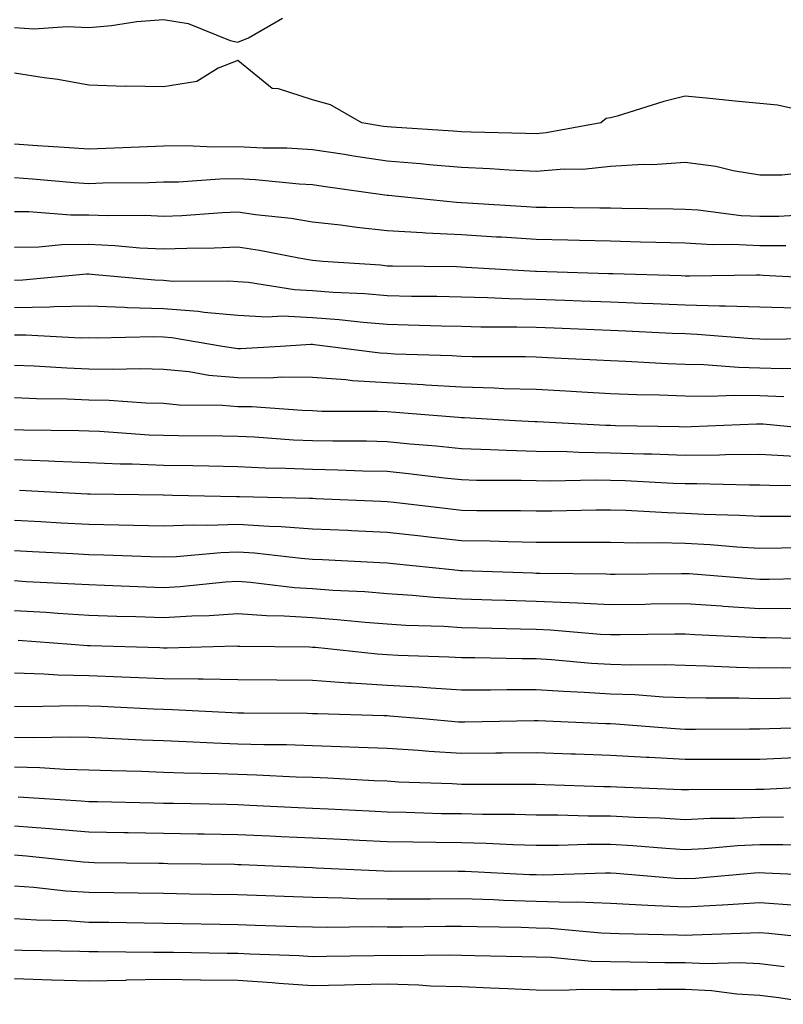
# Model space of a CAD drawing. Units: inches. Extents: x 926243 to 928883, y 7358618 to 7361258.
# Drawn here: x 927209 to 927311, y 7360814 to 7360946 of the extents above; entities that cross this region are included whole.
import ezdxf

# ---------------------------------------------------------------- set-up
doc = ezdxf.new("R2010")
doc.units = ezdxf.units.IN
doc.header["$MEASUREMENT"] = 0
doc.layers.add('Contour_92627358', color=7, linetype='Continuous', true_color=0xc2d2d8)

msp = doc.modelspace()

# ---------------------------------------------------------------- linework, layer by layer
at = {"layer": 'Contour_92627358'}
for points in [[(927208.05, 7360944.69, 3377), (927210.65, 7360944.52, 3377), (927215.13, 7360944.84, 3377), (927218.05, 7360944.68, 3377), (927221.09, 7360944.96, 3377), (927224.48, 7360945.49, 3377), (927228.05, 7360945.77, 3377), (927231.39, 7360945.26, 3377), (927236.99, 7360942.98, 3377), (927238.05, 7360942.73, 3377), (927239.45, 7360943.32, 3377), (927244.03, 7360945.94, 3377)], [(927317.2, 7360932.77, 3377), (927310.43, 7360934.3, 3377), (927308.05, 7360934.49, 3377), (927305.21, 7360934.76, 3377), (927301.3, 7360935.17, 3377), (927298.05, 7360935.47, 3377), (927295.18, 7360934.79, 3377), (927288.93, 7360932.8, 3377), (927288.05, 7360932.56, 3377), (927287.47, 7360932.5, 3377), (927286.73, 7360931.92, 3377), (927279.42, 7360930.55, 3377), (927278.05, 7360930.44, 3377), (927276.63, 7360930.5, 3377), (927269.32, 7360930.65, 3377), (927268.05, 7360930.7, 3377), (927266.93, 7360930.8, 3377), (927258.65, 7360931.32, 3377), (927258.05, 7360931.37, 3377), (927257.57, 7360931.44, 3377), (927254.65, 7360931.92, 3377), (927250.46, 7360934.33, 3377), (927248.05, 7360934.99, 3377), (927243.49, 7360936.48, 3377), (927242.64, 7360936.51, 3377), (927238.05, 7360940.26, 3377), (927235.38, 7360939.25, 3377), (927232.53, 7360937.44, 3377), (927228.05, 7360936.73, 3377), (927223.13, 7360936.84, 3377), (927222.93, 7360936.8, 3377), (927218.05, 7360936.97, 3377), (927213.87, 7360937.74, 3377), (927212.04, 7360937.93, 3377), (927208.05, 7360938.56, 3377)], [(927314.69, 7360925.28, 3378), (927311.01, 7360924.88, 3378), (927308.05, 7360924.89, 3378), (927304.49, 7360925.48, 3378), (927302.16, 7360926.03, 3378), (927298.05, 7360926.6, 3378), (927293.69, 7360926.28, 3378), (927292.43, 7360926.3, 3378), (927288.05, 7360926.03, 3378), (927284.31, 7360925.66, 3378), (927281.81, 7360925.68, 3378), (927278.05, 7360925.38, 3378), (927274.42, 7360925.55, 3378), (927271.86, 7360925.73, 3378), (927268.05, 7360925.9, 3378), (927263.69, 7360926.28, 3378), (927262.53, 7360926.4, 3378), (927258.05, 7360926.77, 3378), (927253.57, 7360927.44, 3378), (927252.33, 7360927.64, 3378), (927248.05, 7360928.3, 3378), (927244.63, 7360928.5, 3378), (927241.45, 7360928.52, 3378), (927238.05, 7360928.7, 3378), (927234.78, 7360928.65, 3378), (927231.16, 7360928.81, 3378), (927228.05, 7360928.76, 3378), (927224.79, 7360928.66, 3378), (927221.48, 7360928.49, 3378), (927218.05, 7360928.38, 3378), (927214.75, 7360928.62, 3378), (927211.16, 7360928.81, 3378), (927208.05, 7360929.03, 3378)], [(927315.76, 7360919.64, 3379), (927310.63, 7360919.34, 3379), (927308.05, 7360919.33, 3379), (927305.58, 7360919.45, 3379), (927299.8, 7360920.17, 3379), (927298.05, 7360920.27, 3379), (927296.44, 7360920.31, 3379), (927289.56, 7360920.41, 3379), (927288.05, 7360920.45, 3379), (927286.61, 7360920.48, 3379), (927279.44, 7360920.53, 3379), (927278.05, 7360920.56, 3379), (927276.77, 7360920.64, 3379), (927268.84, 7360921.13, 3379), (927268.05, 7360921.18, 3379), (927267.35, 7360921.22, 3379), (927260.4, 7360921.92, 3379), (927258.27, 7360922.14, 3379), (927258.05, 7360922.16, 3379), (927257.77, 7360922.21, 3379), (927249.5, 7360923.37, 3379), (927248.05, 7360923.59, 3379), (927246.28, 7360923.69, 3379), (927240.4, 7360924.28, 3379), (927238.05, 7360924.4, 3379), (927235.61, 7360924.36, 3379), (927230.09, 7360923.96, 3379), (927228.05, 7360923.93, 3379), (927226.1, 7360923.87, 3379), (927219.93, 7360923.8, 3379), (927218.05, 7360923.74, 3379), (927216.09, 7360923.88, 3379), (927210.5, 7360924.37, 3379), (927208.05, 7360924.54, 3379)], [(927311.55, 7360915.42, 3380), (927308.05, 7360915.41, 3380), (927304.38, 7360915.59, 3380), (927301.68, 7360915.55, 3380), (927298.05, 7360915.76, 3380), (927294.11, 7360915.86, 3380), (927292.05, 7360915.92, 3380), (927288.05, 7360916.02, 3380), (927283.86, 7360916.12, 3380), (927282.3, 7360916.18, 3380), (927278.05, 7360916.27, 3380), (927273.43, 7360916.55, 3380), (927272.72, 7360916.59, 3380), (927268.05, 7360916.87, 3380), (927263.25, 7360917.12, 3380), (927262.81, 7360917.16, 3380), (927258.05, 7360917.44, 3380), (927253.98, 7360917.85, 3380), (927251.8, 7360918.18, 3380), (927248.05, 7360918.59, 3380), (927245.19, 7360919.06, 3380), (927240.39, 7360919.58, 3380), (927238.05, 7360919.93, 3380), (927235.97, 7360919.84, 3380), (927230.53, 7360919.44, 3380), (927228.05, 7360919.35, 3380), (927225.59, 7360919.46, 3380), (927220.55, 7360919.42, 3380), (927218.05, 7360919.52, 3380), (927215.63, 7360919.5, 3380), (927210, 7360919.97, 3380), (927208.05, 7360919.95, 3380)], [(927317.11, 7360910.98, 3381), (927308.53, 7360911.44, 3381), (927308.05, 7360911.45, 3381), (927307.6, 7360911.46, 3381), (927298.65, 7360911.32, 3381), (927298.05, 7360911.34, 3381), (927297.5, 7360911.37, 3381), (927288.34, 7360911.63, 3381), (927288.05, 7360911.64, 3381), (927287.78, 7360911.65, 3381), (927279.51, 7360911.92, 3381), (927278.1, 7360911.97, 3381), (927277.99, 7360911.98, 3381), (927268.65, 7360912.52, 3381), (927268.05, 7360912.55, 3381), (927267.39, 7360912.59, 3381), (927258.79, 7360912.66, 3381), (927258.05, 7360912.7, 3381), (927257.18, 7360912.79, 3381), (927249.42, 7360913.29, 3381), (927248.05, 7360913.44, 3381), (927246.23, 7360913.74, 3381), (927240.93, 7360914.8, 3381), (927238.05, 7360915.22, 3381), (927234.88, 7360915.09, 3381), (927231.2, 7360915.07, 3381), (927228.05, 7360914.95, 3381), (927224.87, 7360915.1, 3381), (927221.55, 7360915.42, 3381), (927218.05, 7360915.57, 3381), (927214.43, 7360915.54, 3381), (927211.35, 7360915.22, 3381), (927208.05, 7360915.19, 3381)], [(927312.91, 7360907.06, 3382), (927308.05, 7360907.16, 3382), (927303.46, 7360907.33, 3382), (927302.66, 7360907.31, 3382), (927298.05, 7360907.46, 3382), (927293.76, 7360907.63, 3382), (927292.29, 7360907.68, 3382), (927288.05, 7360907.84, 3382), (927284.12, 7360907.99, 3382), (927281.91, 7360908.06, 3382), (927278.05, 7360908.2, 3382), (927274.42, 7360908.29, 3382), (927271.53, 7360908.44, 3382), (927268.05, 7360908.53, 3382), (927264.73, 7360908.6, 3382), (927261.35, 7360908.63, 3382), (927258.05, 7360908.69, 3382), (927255.08, 7360908.95, 3382), (927250.81, 7360909.15, 3382), (927248.05, 7360909.38, 3382), (927245.62, 7360909.49, 3382), (927239.48, 7360910.49, 3382), (927238.05, 7360910.57, 3382), (927236.81, 7360910.68, 3382), (927229.33, 7360910.64, 3382), (927228.05, 7360910.74, 3382), (927226.91, 7360910.78, 3382), (927218.39, 7360911.58, 3382), (927218.05, 7360911.59, 3382), (927217.72, 7360911.59, 3382), (927209.18, 7360910.79, 3382), (927208.05, 7360910.77, 3382)], [(927317, 7360902.97, 3383), (927308.98, 7360902.85, 3383), (927308.05, 7360902.87, 3383), (927307.06, 7360902.91, 3383), (927299.66, 7360903.52, 3383), (927298.05, 7360903.58, 3383), (927296.32, 7360903.65, 3383), (927290.1, 7360903.96, 3383), (927288.05, 7360904.04, 3383), (927285.84, 7360904.12, 3383), (927280.47, 7360904.34, 3383), (927278.05, 7360904.43, 3383), (927275.48, 7360904.5, 3383), (927270.63, 7360904.5, 3383), (927268.05, 7360904.57, 3383), (927265.35, 7360904.62, 3383), (927260.9, 7360904.77, 3383), (927258.05, 7360904.83, 3383), (927254.87, 7360905.1, 3383), (927251.61, 7360905.48, 3383), (927248.05, 7360905.76, 3383), (927244.02, 7360905.95, 3383), (927241.96, 7360905.83, 3383), (927238.05, 7360906.06, 3383), (927233.51, 7360906.46, 3383), (927232.72, 7360906.59, 3383), (927228.05, 7360906.94, 3383), (927223.23, 7360907.1, 3383), (927222.83, 7360907.14, 3383), (927218.05, 7360907.32, 3383), (927213.36, 7360907.23, 3383), (927212.8, 7360907.17, 3383), (927208.05, 7360907.09, 3383)], [(927315.08, 7360898.94, 3384), (927311.08, 7360898.89, 3384), (927308.05, 7360899.01, 3384), (927305.19, 7360899.06, 3384), (927300.54, 7360899.44, 3384), (927298.05, 7360899.49, 3384), (927295.7, 7360899.57, 3384), (927290.07, 7360899.9, 3384), (927288.05, 7360899.97, 3384), (927286.2, 7360900.07, 3384), (927279.59, 7360900.38, 3384), (927278.05, 7360900.46, 3384), (927276.63, 7360900.51, 3384), (927269.46, 7360900.51, 3384), (927268.05, 7360900.55, 3384), (927266.76, 7360900.63, 3384), (927259.08, 7360900.89, 3384), (927258.05, 7360900.95, 3384), (927257.13, 7360901, 3384), (927250.08, 7360901.92, 3384), (927248.26, 7360902.13, 3384), (927248.05, 7360902.15, 3384), (927247.81, 7360902.16, 3384), (927243.75, 7360901.92, 3384), (927238.38, 7360901.59, 3384), (927238.05, 7360901.59, 3384), (927237.75, 7360901.62, 3384), (927235.98, 7360901.92, 3384), (927229.19, 7360903.06, 3384), (927228.05, 7360903.15, 3384), (927226.78, 7360903.19, 3384), (927219.14, 7360903.01, 3384), (927218.05, 7360903.05, 3384), (927216.94, 7360903.03, 3384), (927209.57, 7360903.44, 3384), (927208.05, 7360903.42, 3384)], [(927311.27, 7360895.14, 3385), (927308.05, 7360895.26, 3385), (927304.65, 7360895.32, 3385), (927301.31, 7360895.18, 3385), (927298.05, 7360895.24, 3385), (927294.6, 7360895.37, 3385), (927291.56, 7360895.43, 3385), (927288.05, 7360895.56, 3385), (927284.2, 7360895.77, 3385), (927282.03, 7360895.9, 3385), (927278.05, 7360896.11, 3385), (927273.73, 7360896.24, 3385), (927272.44, 7360896.31, 3385), (927268.05, 7360896.44, 3385), (927263.25, 7360896.72, 3385), (927262.88, 7360896.75, 3385), (927258.05, 7360897.03, 3385), (927253.44, 7360897.31, 3385), (927252.54, 7360897.43, 3385), (927248.05, 7360897.74, 3385), (927243.9, 7360897.77, 3385), (927242.3, 7360897.67, 3385), (927238.05, 7360897.7, 3385), (927234.15, 7360898.02, 3385), (927231.49, 7360898.48, 3385), (927228.05, 7360898.81, 3385), (927225.02, 7360898.89, 3385), (927221.17, 7360898.8, 3385), (927218.05, 7360898.87, 3385), (927215.11, 7360898.97, 3385), (927210.73, 7360899.24, 3385), (927208.05, 7360899.34, 3385)], [(927316.8, 7360890.67, 3386), (927308.51, 7360891.46, 3386), (927308.05, 7360891.48, 3386), (927307.61, 7360891.48, 3386), (927298.87, 7360891.1, 3386), (927298.05, 7360891.09, 3386), (927297.25, 7360891.12, 3386), (927288.71, 7360891.25, 3386), (927288.05, 7360891.28, 3386), (927287.42, 7360891.29, 3386), (927278.21, 7360891.77, 3386), (927278.05, 7360891.77, 3386), (927277.9, 7360891.77, 3386), (927275.25, 7360891.92, 3386), (927268.45, 7360892.31, 3386), (927268.05, 7360892.33, 3386), (927267.62, 7360892.35, 3386), (927259.18, 7360893.05, 3386), (927258.05, 7360893.11, 3386), (927256.78, 7360893.19, 3386), (927249.32, 7360893.19, 3386), (927248.05, 7360893.28, 3386), (927246.68, 7360893.29, 3386), (927239.92, 7360893.79, 3386), (927238.05, 7360893.8, 3386), (927235.99, 7360893.97, 3386), (927230.15, 7360894.02, 3386), (927228.05, 7360894.23, 3386), (927225.68, 7360894.29, 3386), (927220.78, 7360894.65, 3386), (927218.05, 7360894.72, 3386), (927215.15, 7360894.82, 3386), (927211.01, 7360894.88, 3386), (927208.05, 7360894.99, 3386)], [(927312.83, 7360887.14, 3387), (927308.05, 7360887.39, 3387), (927303.48, 7360887.35, 3387), (927302.65, 7360887.32, 3387), (927298.05, 7360887.28, 3387), (927293.56, 7360887.43, 3387), (927292.52, 7360887.45, 3387), (927288.05, 7360887.6, 3387), (927283.8, 7360887.67, 3387), (927282.22, 7360887.75, 3387), (927278.05, 7360887.82, 3387), (927274.07, 7360887.93, 3387), (927271.92, 7360888.05, 3387), (927268.05, 7360888.17, 3387), (927264.65, 7360888.52, 3387), (927261.16, 7360888.81, 3387), (927258.05, 7360889.12, 3387), (927255.31, 7360889.18, 3387), (927250.79, 7360889.18, 3387), (927248.05, 7360889.24, 3387), (927245.48, 7360889.35, 3387), (927240.25, 7360889.72, 3387), (927238.05, 7360889.82, 3387), (927235.99, 7360889.86, 3387), (927230.07, 7360889.91, 3387), (927228.05, 7360889.94, 3387), (927226.15, 7360890.02, 3387), (927219.49, 7360890.48, 3387), (927218.05, 7360890.54, 3387), (927216.72, 7360890.59, 3387), (927209.29, 7360890.68, 3387), (927208.05, 7360890.72, 3387)], [(927316.76, 7360883.21, 3388), (927309.36, 7360883.23, 3388), (927308.05, 7360883.3, 3388), (927306.68, 7360883.29, 3388), (927299.61, 7360883.48, 3388), (927298.05, 7360883.46, 3388), (927296.45, 7360883.52, 3388), (927289.98, 7360883.86, 3388), (927288.05, 7360883.92, 3388), (927286.02, 7360883.95, 3388), (927279.97, 7360883.84, 3388), (927278.05, 7360883.88, 3388), (927276.04, 7360883.93, 3388), (927270.07, 7360883.94, 3388), (927268.05, 7360884, 3388), (927265.73, 7360884.24, 3388), (927260.95, 7360884.82, 3388), (927258.05, 7360885.11, 3388), (927254.79, 7360885.18, 3388), (927251.44, 7360885.31, 3388), (927248.05, 7360885.38, 3388), (927244.43, 7360885.54, 3388), (927241.72, 7360885.59, 3388), (927238.05, 7360885.76, 3388), (927234.14, 7360885.83, 3388), (927232.01, 7360885.88, 3388), (927228.05, 7360885.94, 3388), (927223.86, 7360886.11, 3388), (927222.26, 7360886.13, 3388), (927218.05, 7360886.31, 3388), (927213.5, 7360886.47, 3388), (927212.64, 7360886.52, 3388), (927208.05, 7360886.67, 3388)], [(927315.22, 7360879.09, 3389), (927310.86, 7360879.11, 3389), (927308.05, 7360879.08, 3389), (927305.36, 7360879.23, 3389), (927300.6, 7360879.37, 3389), (927298.05, 7360879.51, 3389), (927295.69, 7360879.56, 3389), (927290.08, 7360879.89, 3389), (927288.05, 7360879.94, 3389), (927286.06, 7360879.93, 3389), (927280.16, 7360879.81, 3389), (927278.05, 7360879.8, 3389), (927275.97, 7360879.84, 3389), (927270.12, 7360879.85, 3389), (927268.05, 7360879.89, 3389), (927266.22, 7360880.1, 3389), (927259.01, 7360880.97, 3389), (927258.05, 7360881.07, 3389), (927257.24, 7360881.11, 3389), (927248.49, 7360881.48, 3389), (927248.05, 7360881.5, 3389), (927247.65, 7360881.52, 3389), (927238.26, 7360881.71, 3389), (927238.05, 7360881.72, 3389), (927237.84, 7360881.71, 3389), (927229.29, 7360881.92, 3389), (927228.08, 7360881.95, 3389), (927228.02, 7360881.95, 3389), (927218.2, 7360882.07, 3389), (927218.05, 7360882.08, 3389), (927217.88, 7360882.08, 3389), (927208.72, 7360882.59, 3389)], [(927315.05, 7360874.93, 3390), (927310.96, 7360874.83, 3390), (927308.05, 7360874.8, 3390), (927305, 7360874.97, 3390), (927301.41, 7360875.28, 3390), (927298.05, 7360875.46, 3390), (927294.43, 7360875.55, 3390), (927291.64, 7360875.51, 3390), (927288.05, 7360875.6, 3390), (927284.39, 7360875.58, 3390), (927281.75, 7360875.62, 3390), (927278.05, 7360875.6, 3390), (927274.3, 7360875.67, 3390), (927271.9, 7360875.77, 3390), (927268.05, 7360875.84, 3390), (927263.64, 7360876.33, 3390), (927262.57, 7360876.44, 3390), (927258.05, 7360876.96, 3390), (927253.3, 7360877.18, 3390), (927252.77, 7360877.2, 3390), (927248.05, 7360877.41, 3390), (927243.84, 7360877.71, 3390), (927242.23, 7360877.74, 3390), (927238.05, 7360878.01, 3390), (927234.01, 7360877.88, 3390), (927232.04, 7360877.93, 3390), (927228.05, 7360877.78, 3390), (927224.02, 7360877.89, 3390), (927222.05, 7360877.91, 3390), (927218.05, 7360878.02, 3390), (927214.34, 7360878.21, 3390), (927211.61, 7360878.36, 3390), (927208.05, 7360878.55, 3390)], [(927316.94, 7360870.81, 3391), (927309.33, 7360870.64, 3391), (927308.05, 7360870.63, 3391), (927306.84, 7360870.71, 3391), (927298.59, 7360871.38, 3391), (927298.05, 7360871.41, 3391), (927297.54, 7360871.41, 3391), (927288.66, 7360871.31, 3391), (927288.05, 7360871.3, 3391), (927287.46, 7360871.33, 3391), (927278.54, 7360871.43, 3391), (927278.05, 7360871.45, 3391), (927277.6, 7360871.47, 3391), (927268.18, 7360871.79, 3391), (927268.05, 7360871.8, 3391), (927267.93, 7360871.8, 3391), (927266.78, 7360871.92, 3391), (927258.88, 7360872.75, 3391), (927258.05, 7360872.84, 3391), (927257.08, 7360872.89, 3391), (927249.4, 7360873.27, 3391), (927248.05, 7360873.33, 3391), (927246.54, 7360873.44, 3391), (927240.29, 7360874.16, 3391), (927238.05, 7360874.3, 3391), (927235.74, 7360874.23, 3391), (927229.81, 7360873.68, 3391), (927228.05, 7360873.61, 3391), (927226.31, 7360873.66, 3391), (927220.04, 7360873.91, 3391), (927218.05, 7360873.96, 3391), (927215.9, 7360874.08, 3391), (927210.48, 7360874.35, 3391), (927208.05, 7360874.48, 3391)], [(927312.85, 7360866.73, 3392), (927308.05, 7360866.72, 3392), (927303.16, 7360867.03, 3392), (927302.92, 7360867.05, 3392), (927298.05, 7360867.37, 3392), (927293.44, 7360867.31, 3392), (927292.67, 7360867.3, 3392), (927288.05, 7360867.25, 3392), (927283.6, 7360867.47, 3392), (927282.48, 7360867.49, 3392), (927278.05, 7360867.69, 3392), (927273.93, 7360867.8, 3392), (927272.1, 7360867.87, 3392), (927268.05, 7360867.98, 3392), (927264.34, 7360868.21, 3392), (927261.47, 7360868.5, 3392), (927258.05, 7360868.73, 3392), (927255.09, 7360868.96, 3392), (927250.8, 7360869.17, 3392), (927248.05, 7360869.37, 3392), (927245.65, 7360869.52, 3392), (927239.72, 7360870.25, 3392), (927238.05, 7360870.36, 3392), (927236.39, 7360870.26, 3392), (927230.31, 7360869.66, 3392), (927228.05, 7360869.53, 3392), (927225.74, 7360869.61, 3392), (927220.14, 7360869.83, 3392), (927218.05, 7360869.9, 3392), (927216.15, 7360870.02, 3392), (927209.63, 7360870.34, 3392), (927208.05, 7360870.44, 3392)], [(927317.33, 7360862.64, 3393), (927308.94, 7360862.81, 3393), (927308.05, 7360862.81, 3393), (927307.1, 7360862.87, 3393), (927299.36, 7360863.23, 3393), (927298.05, 7360863.32, 3393), (927296.67, 7360863.3, 3393), (927289.34, 7360863.21, 3393), (927288.05, 7360863.19, 3393), (927286.71, 7360863.26, 3393), (927279.97, 7360863.85, 3393), (927278.05, 7360863.94, 3393), (927275.98, 7360863.99, 3393), (927270.23, 7360864.1, 3393), (927268.05, 7360864.16, 3393), (927265.66, 7360864.31, 3393), (927260.58, 7360864.45, 3393), (927258.05, 7360864.62, 3393), (927255.13, 7360864.85, 3393), (927251.36, 7360865.23, 3393), (927248.05, 7360865.48, 3393), (927244.25, 7360865.72, 3393), (927241.88, 7360865.75, 3393), (927238.05, 7360866.02, 3393), (927234.2, 7360865.77, 3393), (927231.84, 7360865.72, 3393), (927228.05, 7360865.49, 3393), (927224.35, 7360865.62, 3393), (927221.82, 7360865.69, 3393), (927218.05, 7360865.82, 3393), (927213.89, 7360866.08, 3393), (927212.32, 7360866.19, 3393), (927208.05, 7360866.45, 3393)], [(927314.81, 7360858.68, 3394), (927311.21, 7360858.76, 3394), (927308.05, 7360858.74, 3394), (927304.94, 7360858.81, 3394), (927300.96, 7360859.01, 3394), (927298.05, 7360859.09, 3394), (927295.31, 7360859.18, 3394), (927290.85, 7360859.12, 3394), (927288.05, 7360859.21, 3394), (927285.5, 7360859.37, 3394), (927280.12, 7360859.85, 3394), (927278.05, 7360859.99, 3394), (927276.12, 7360859.99, 3394), (927269.84, 7360860.13, 3394), (927268.05, 7360860.13, 3394), (927266.36, 7360860.23, 3394), (927259.54, 7360860.43, 3394), (927258.05, 7360860.52, 3394), (927256.73, 7360860.6, 3394), (927248.46, 7360861.51, 3394), (927248.05, 7360861.53, 3394), (927247.67, 7360861.54, 3394), (927238.31, 7360861.66, 3394), (927238.05, 7360861.66, 3394), (927237.8, 7360861.67, 3394), (927228.53, 7360861.44, 3394), (927228.05, 7360861.44, 3394), (927227.59, 7360861.46, 3394), (927218.23, 7360861.74, 3394), (927218.05, 7360861.75, 3394), (927217.88, 7360861.75, 3394), (927215.66, 7360861.92, 3394), (927208.56, 7360862.43, 3394)], [(927315.2, 7360854.76, 3395), (927310.77, 7360854.65, 3395), (927308.05, 7360854.64, 3395), (927305.27, 7360854.7, 3395), (927300.82, 7360854.69, 3395), (927298.05, 7360854.76, 3395), (927295.12, 7360854.86, 3395), (927291.28, 7360855.15, 3395), (927288.05, 7360855.25, 3395), (927284.5, 7360855.47, 3395), (927281.72, 7360855.59, 3395), (927278.05, 7360855.83, 3395), (927274.14, 7360855.83, 3395), (927271.92, 7360855.79, 3395), (927268.05, 7360855.79, 3395), (927263.93, 7360856.04, 3395), (927262.31, 7360856.18, 3395), (927258.05, 7360856.42, 3395), (927253.24, 7360856.73, 3395), (927252.87, 7360856.74, 3395), (927248.05, 7360857.08, 3395), (927243.26, 7360857.13, 3395), (927238.05, 7360857.19, 3395), (927233.39, 7360857.26, 3395), (927232.72, 7360857.24, 3395), (927228.05, 7360857.31, 3395), (927223.62, 7360857.49, 3395), (927222.45, 7360857.52, 3395), (927218.05, 7360857.69, 3395), (927213.93, 7360857.8, 3395), (927212.02, 7360857.95, 3395), (927208.05, 7360858.06, 3395)], [(927316.94, 7360850.8, 3396), (927309.37, 7360850.6, 3396), (927308.05, 7360850.55, 3396), (927306.67, 7360850.55, 3396), (927299.44, 7360850.53, 3396), (927298.05, 7360850.52, 3396), (927296.73, 7360850.6, 3396), (927288.76, 7360851.21, 3396), (927288.05, 7360851.25, 3396), (927287.41, 7360851.27, 3396), (927278.31, 7360851.66, 3396), (927278.05, 7360851.67, 3396), (927277.8, 7360851.67, 3396), (927268.5, 7360851.47, 3396), (927268.05, 7360851.47, 3396), (927267.62, 7360851.49, 3396), (927262.85, 7360851.92, 3396), (927258.44, 7360852.31, 3396), (927258.05, 7360852.33, 3396), (927257.61, 7360852.36, 3396), (927248.72, 7360852.59, 3396), (927248.05, 7360852.63, 3396), (927247.33, 7360852.64, 3396), (927238.84, 7360852.71, 3396), (927238.05, 7360852.72, 3396), (927237.23, 7360852.73, 3396), (927229.29, 7360853.16, 3396), (927228.05, 7360853.18, 3396), (927226.74, 7360853.23, 3396), (927219.71, 7360853.58, 3396), (927218.05, 7360853.64, 3396), (927216.28, 7360853.69, 3396), (927209.69, 7360853.56, 3396), (927208.05, 7360853.6, 3396)], [(927312.82, 7360846.69, 3397), (927308.05, 7360846.5, 3397), (927303.49, 7360846.48, 3397), (927302.61, 7360846.48, 3397), (927298.05, 7360846.46, 3397), (927293.24, 7360846.73, 3397), (927292.87, 7360846.74, 3397), (927288.05, 7360847.03, 3397), (927283.33, 7360847.2, 3397), (927282.75, 7360847.22, 3397), (927278.05, 7360847.39, 3397), (927273.48, 7360847.35, 3397), (927272.63, 7360847.34, 3397), (927268.05, 7360847.29, 3397), (927263.69, 7360847.56, 3397), (927262.28, 7360847.68, 3397), (927258.05, 7360847.96, 3397), (927254.25, 7360848.11, 3397), (927251.79, 7360848.18, 3397), (927248.05, 7360848.33, 3397), (927244.56, 7360848.43, 3397), (927241.51, 7360848.46, 3397), (927238.05, 7360848.56, 3397), (927234.81, 7360848.68, 3397), (927231.1, 7360848.87, 3397), (927228.05, 7360848.98, 3397), (927225.21, 7360849.09, 3397), (927220.65, 7360849.32, 3397), (927218.05, 7360849.42, 3397), (927215.6, 7360849.48, 3397), (927210.59, 7360849.38, 3397), (927208.05, 7360849.43, 3397)], [(927317.05, 7360842.92, 3398), (927308.6, 7360842.47, 3398), (927308.05, 7360842.45, 3398), (927307.52, 7360842.45, 3398), (927298.53, 7360842.4, 3398), (927298.05, 7360842.4, 3398), (927297.54, 7360842.43, 3398), (927288.88, 7360842.75, 3398), (927288.05, 7360842.8, 3398), (927287.14, 7360842.83, 3398), (927279.21, 7360843.08, 3398), (927278.05, 7360843.12, 3398), (927276.86, 7360843.11, 3398), (927269.26, 7360843.13, 3398), (927268.05, 7360843.12, 3398), (927266.77, 7360843.2, 3398), (927259.59, 7360843.46, 3398), (927258.05, 7360843.56, 3398), (927256.34, 7360843.63, 3398), (927250.1, 7360843.97, 3398), (927248.05, 7360844.05, 3398), (927245.85, 7360844.11, 3398), (927240.53, 7360844.39, 3398), (927238.05, 7360844.47, 3398), (927235.41, 7360844.56, 3398), (927230.79, 7360844.66, 3398), (927228.05, 7360844.76, 3398), (927225.1, 7360844.87, 3398), (927221.09, 7360844.96, 3398), (927218.05, 7360845.07, 3398), (927214.82, 7360845.15, 3398), (927211.49, 7360845.36, 3398), (927208.05, 7360845.44, 3398)], [(927311.24, 7360838.73, 3399), (927308.05, 7360838.71, 3399), (927304.7, 7360838.57, 3399), (927301.42, 7360838.55, 3399), (927298.05, 7360838.38, 3399), (927294.71, 7360838.59, 3399), (927291.26, 7360838.71, 3399), (927288.05, 7360838.89, 3399), (927285.02, 7360838.89, 3399), (927280.96, 7360839, 3399), (927278.05, 7360839, 3399), (927275.21, 7360839.08, 3399), (927270.88, 7360839.09, 3399), (927268.05, 7360839.17, 3399), (927265.34, 7360839.21, 3399), (927260.6, 7360839.37, 3399), (927258.05, 7360839.42, 3399), (927255.67, 7360839.53, 3399), (927250.16, 7360839.81, 3399), (927248.05, 7360839.92, 3399), (927246.14, 7360840, 3399), (927239.64, 7360840.33, 3399), (927238.05, 7360840.4, 3399), (927236.56, 7360840.43, 3399), (927229.4, 7360840.57, 3399), (927228.05, 7360840.6, 3399), (927226.75, 7360840.62, 3399), (927219.19, 7360840.78, 3399), (927218.05, 7360840.8, 3399), (927217.02, 7360840.89, 3399), (927208.56, 7360841.41, 3399)], [(927315.09, 7360834.88, 3400), (927311.17, 7360835.04, 3400), (927308.05, 7360835.03, 3400), (927305.08, 7360834.89, 3400), (927300.63, 7360834.5, 3400), (927298.05, 7360834.37, 3400), (927295.44, 7360834.53, 3400), (927291.03, 7360834.9, 3400), (927288.05, 7360835.07, 3400), (927284.91, 7360835.06, 3400), (927281.06, 7360834.93, 3400), (927278.05, 7360834.93, 3400), (927274.95, 7360835.01, 3400), (927271.34, 7360835.21, 3400), (927268.05, 7360835.3, 3400), (927264.61, 7360835.36, 3400), (927261.5, 7360835.37, 3400), (927258.05, 7360835.43, 3400), (927254.35, 7360835.62, 3400), (927251.87, 7360835.74, 3400), (927248.05, 7360835.93, 3400), (927243.85, 7360836.12, 3400), (927242.32, 7360836.19, 3400), (927238.05, 7360836.39, 3400), (927233.51, 7360836.46, 3400), (927232.61, 7360836.47, 3400), (927228.05, 7360836.55, 3400), (927223.34, 7360836.63, 3400), (927222.77, 7360836.64, 3400), (927218.05, 7360836.72, 3400), (927213.26, 7360837.13, 3400), (927212.81, 7360837.16, 3400), (927208.05, 7360837.55, 3400)], [(927317, 7360830.87, 3401), (927308.73, 7360831.24, 3401), (927308.05, 7360831.29, 3401), (927307.37, 7360831.24, 3401), (927299.44, 7360830.53, 3401), (927298.05, 7360830.45, 3401), (927296.65, 7360830.52, 3401), (927288.8, 7360831.17, 3401), (927288.05, 7360831.21, 3401), (927287.36, 7360831.23, 3401), (927279.01, 7360830.96, 3401), (927278.05, 7360830.99, 3401), (927277.15, 7360831.02, 3401), (927268.53, 7360831.44, 3401), (927268.05, 7360831.46, 3401), (927267.58, 7360831.45, 3401), (927258.49, 7360831.48, 3401), (927258.05, 7360831.47, 3401), (927257.61, 7360831.48, 3401), (927248.54, 7360831.92, 3401), (927248.03, 7360831.94, 3401), (927238.48, 7360832.35, 3401), (927238.05, 7360832.37, 3401), (927237.59, 7360832.38, 3401), (927228.63, 7360832.5, 3401), (927228.05, 7360832.51, 3401), (927227.45, 7360832.52, 3401), (927218.76, 7360832.63, 3401), (927218.05, 7360832.65, 3401), (927217.26, 7360832.71, 3401), (927209.66, 7360833.52, 3401), (927208.05, 7360833.66, 3401)], [(927313.03, 7360826.9, 3402), (927308.05, 7360827.26, 3402), (927303.08, 7360826.95, 3402), (927303.03, 7360826.94, 3402), (927298.05, 7360826.65, 3402), (927293.06, 7360826.91, 3402), (927293.04, 7360826.91, 3402), (927288.05, 7360827.18, 3402), (927283.46, 7360827.33, 3402), (927282.67, 7360827.3, 3402), (927278.05, 7360827.43, 3402), (927273.7, 7360827.57, 3402), (927272.33, 7360827.64, 3402), (927268.05, 7360827.77, 3402), (927263.88, 7360827.75, 3402), (927262.21, 7360827.76, 3402), (927258.05, 7360827.73, 3402), (927253.93, 7360827.8, 3402), (927252.08, 7360827.89, 3402), (927248.05, 7360827.96, 3402), (927244.23, 7360828.1, 3402), (927241.77, 7360828.2, 3402), (927238.05, 7360828.34, 3402), (927234.52, 7360828.39, 3402), (927231.54, 7360828.43, 3402), (927228.05, 7360828.48, 3402), (927224.67, 7360828.54, 3402), (927221.39, 7360828.58, 3402), (927218.05, 7360828.63, 3402), (927214.96, 7360828.83, 3402), (927210.66, 7360829.31, 3402), (927208.05, 7360829.5, 3402)], [(927317.72, 7360822.25, 3403), (927309.28, 7360823.15, 3403), (927308.05, 7360823.24, 3403), (927306.81, 7360823.16, 3403), (927299.04, 7360822.9, 3403), (927298.05, 7360822.85, 3403), (927297.07, 7360822.9, 3403), (927289.21, 7360823.08, 3403), (927288.05, 7360823.15, 3403), (927286.79, 7360823.19, 3403), (927279.95, 7360823.82, 3403), (927278.05, 7360823.87, 3403), (927276.03, 7360823.94, 3403), (927270.15, 7360824.02, 3403), (927268.05, 7360824.09, 3403), (927265.89, 7360824.08, 3403), (927260.13, 7360824, 3403), (927258.05, 7360823.99, 3403), (927255.95, 7360824.02, 3403), (927250.07, 7360823.94, 3403), (927248.05, 7360823.97, 3403), (927245.92, 7360824.05, 3403), (927240.34, 7360824.22, 3403), (927238.05, 7360824.3, 3403), (927235.63, 7360824.34, 3403), (927230.56, 7360824.43, 3403), (927228.05, 7360824.47, 3403), (927225.46, 7360824.51, 3403), (927220.72, 7360824.59, 3403), (927218.05, 7360824.63, 3403), (927215.15, 7360824.82, 3403), (927211.04, 7360824.91, 3403), (927208.05, 7360825.12, 3403)], [(927311.32, 7360818.65, 3404), (927308.05, 7360819.07, 3404), (927305.35, 7360819.22, 3404), (927300.9, 7360819.07, 3404), (927298.05, 7360819.21, 3404), (927295.34, 7360819.21, 3404), (927290.66, 7360819.31, 3404), (927288.05, 7360819.32, 3404), (927285.49, 7360819.36, 3404), (927280.07, 7360819.9, 3404), (927278.05, 7360819.94, 3404), (927276.14, 7360820.01, 3404), (927269.85, 7360820.12, 3404), (927268.05, 7360820.19, 3404), (927266.37, 7360820.24, 3404), (927259.83, 7360820.14, 3404), (927258.05, 7360820.19, 3404), (927256.29, 7360820.16, 3404), (927249.91, 7360820.06, 3404), (927248.05, 7360820.02, 3404), (927246.28, 7360820.15, 3404), (927239.64, 7360820.34, 3404), (927238.05, 7360820.44, 3404), (927236.59, 7360820.46, 3404), (927229.39, 7360820.57, 3404), (927228.05, 7360820.59, 3404), (927226.7, 7360820.57, 3404), (927219.29, 7360820.69, 3404), (927218.05, 7360820.66, 3404), (927216.82, 7360820.7, 3404), (927209.11, 7360820.86, 3404), (927208.05, 7360820.89, 3404)], [(927316.34, 7360813.63, 3405), (927310.62, 7360814.49, 3405), (927308.05, 7360814.82, 3405), (927304.97, 7360815, 3405), (927301.59, 7360815.46, 3405), (927298.05, 7360815.62, 3405), (927294.34, 7360815.63, 3405), (927291.7, 7360815.57, 3405), (927288.05, 7360815.57, 3405), (927284.33, 7360815.64, 3405), (927281.6, 7360815.47, 3405), (927278.05, 7360815.55, 3405), (927274.28, 7360815.69, 3405), (927271.95, 7360815.82, 3405), (927268.05, 7360815.96, 3405), (927263.88, 7360816.09, 3405), (927262.34, 7360816.21, 3405), (927258.05, 7360816.34, 3405), (927253.72, 7360816.24, 3405), (927252.33, 7360816.2, 3405), (927248.05, 7360816.11, 3405), (927243.54, 7360816.43, 3405), (927242.65, 7360816.52, 3405), (927238.05, 7360816.82, 3405), (927233.08, 7360816.89, 3405), (927233.02, 7360816.89, 3405), (927228.05, 7360816.96, 3405), (927223.11, 7360816.86, 3405), (927222.98, 7360816.85, 3405), (927218.05, 7360816.74, 3405), (927213.08, 7360816.89, 3405), (927213.02, 7360816.89, 3405), (927208.05, 7360817.04, 3405)]]:
    msp.add_polyline3d(points, dxfattribs=at)

doc.saveas('drawing.dxf')
